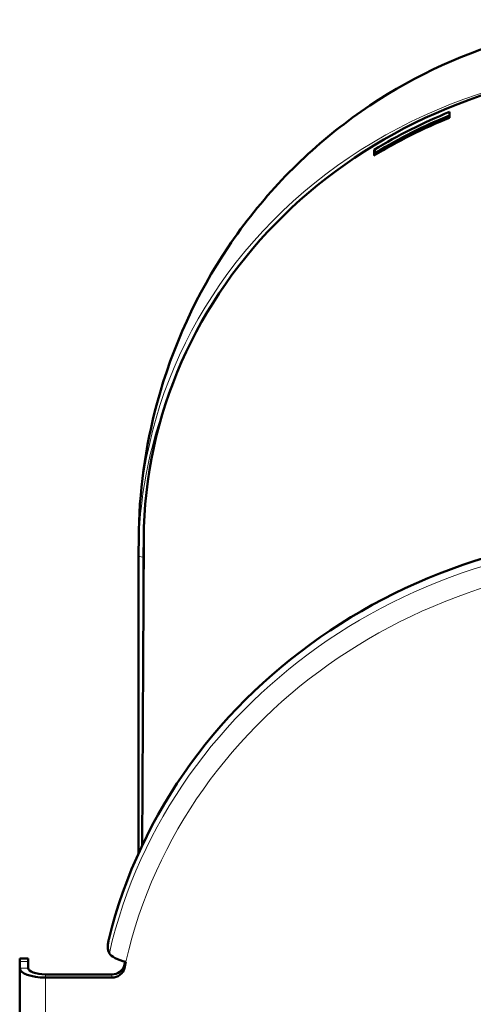
# Model space of a CAD drawing. Units: millimetres. Extents: x 576 to 1994, y 797 to 2466.
# Drawn here: x 576 to 682, y 1330 to 1559 of the extents above; entities that cross this region are included whole.
import ezdxf

# ---------------------------------------------------------------- set-up
doc = ezdxf.new("R2010")
doc.units = ezdxf.units.MM
doc.header["$LTSCALE"] = 5
doc.layers.add('A1 contornos visíveis', color=7, linetype='Continuous', lineweight=50)
doc.layers.add('B1 arestas tangentes', color=7, linetype='Continuous', lineweight=13)

msp = doc.modelspace()

# ---------------------------------------------------------------- linework, layer by layer
at = {"layer": 'A1 contornos visíveis'}
for p, q in [((676.37, 1537.96), (676.37, 1536.61)), ((658.73, 1527.75), (658.73, 1529.1)), ((658.73, 1529.1), (659.17, 1528.48)), ((659.17, 1528.48), (659.17, 1528.02)), ((603.77, 1438.31), (603.76, 1434.94)), ((604.95, 1438.27), (604.59, 1366.65)), ((603.76, 1434.41), (603.76, 1364.85)), ((596.92, 1341.54), (596.68, 1342.1)), ((575.99, 1339.57), (575.99, 1340.29)), ((577.99, 1340.29), (575.99, 1340.29)), ((575.99, 1339.57), (575.99, 1338.07)), ((575.99, 1166.54), (575.99, 1338.07)), ((577.99, 1340.29), (577.99, 1339.57)), ((577.99, 1339.57), (577.99, 1338.07)), ((597.5, 1336.57), (581.99, 1336.57)), ((597.5, 1335.82), (581.99, 1335.82))]:
    msp.add_line(p, q, dxfattribs=at)
for centre, major_axis, ratio, start_param, end_param in [((724.25, 1437.66), (-119.3, 0.61), 0.927182, 4.776096, 6.283185), ((724.25, 1436.61), (119.3, -0.61), 0.927182, 1.98849, 2.15691), ((724.24, 1435.26), (-119.3, 0.61), 0.927182, 5.130082, 5.298503), ((724.25, 1436.61), (-118.5, 0.61), 0.927182, 5.133081, 5.298503), ((725.49, 1317.45), (132.03, 0), 0.927184, 0.022785, 2.916964), ((600.77, 1341.04), (-3.9, 0.89), 0.366421, 0.258338, 1.654601), ((581.99, 1338.07), (-6, 0), 0.374607, 0, 1.570796), ((581.99, 1338.07), (-4, 0), 0.374607, 0, 1.570796), ((597.5, 1339.35), (3, 0), 0.927184, 4.712389, 6.086518), ((597.5, 1338.6), (3, 0), 0.927184, 4.712389, 6.086518), ((725.49, 1315.71), (-127.5, 0), 0.927184, 6.079934, 6.086518), ((725.49, 1314.96), (-127.5, 0), 0.927184, 6.073746, 6.086518)]:
    msp.add_ellipse(centre, major_axis=major_axis, ratio=ratio, start_param=start_param, end_param=end_param, dxfattribs=at)
for points, knots in [([(810.68, 1520.68), (804.94, 1526.95), (798.67, 1532.47), (781.69, 1544.66), (770.49, 1550.18), (747.06, 1557.66), (734.79, 1559.5), (710.13, 1559.34), (697.71, 1557.29), (673.79, 1549.2), (662.28, 1543.19), (641.55, 1527.39), (632.27, 1517.72), (617.38, 1495.55), (611.65, 1483.2), (605.3, 1459.78), (603.83, 1449.05), (603.77, 1438.31)], [2.27472, 2.27472, 2.27472, 2.27472, 2.483612, 2.483612, 2.810693, 2.810693, 3.149367, 3.149367, 3.49229, 3.49229, 3.830185, 3.830185, 4.155512, 4.155512, 4.466299, 4.466299, 4.707629, 4.707629, 4.707629, 4.707629]), ([(603.76, 1434.94), (603.76, 1434.9), (603.76, 1434.87), (603.76, 1434.8), (603.76, 1434.76), (603.76, 1434.69), (603.76, 1434.66), (603.76, 1434.59), (603.76, 1434.55), (603.76, 1434.48), (603.76, 1434.45), (603.76, 1434.41)], [4.707628839, 4.707628839, 4.707628839, 4.707628839, 4.708580868, 4.708580868, 4.709532896, 4.709532896, 4.710484924, 4.710484924, 4.711436952, 4.711436952, 4.71238898, 4.71238898, 4.71238898, 4.71238898]), ([(596.68, 1342.1), (596.64, 1342.2), (596.6, 1342.35), (596.56, 1342.72), (596.56, 1342.94), (596.57, 1343.43), (596.59, 1343.68), (596.65, 1344.07), (596.67, 1344.21), (596.72, 1344.47), (596.74, 1344.6), (596.77, 1344.72)], [0, 0, 0, 0, 0.0781289, 0.0781289, 0.1562577, 0.1562577, 0.2343843, 0.2343843, 0.274941, 0.274941, 0.3154993, 0.3154993, 0.3154993, 0.3154993])]:
    msp.add_open_spline(points, degree=3, knots=knots, dxfattribs=at)
at = {"layer": 'B1 arestas tangentes'}
for p, q in [((604.75, 1399.05), (604.75, 1434.04)), ((575.99, 1339.57), (577.99, 1339.57)), ((575.99, 1338.07), (577.99, 1338.07)), ((600.44, 1338.06), (600.44, 1338.81)), ((581.99, 1336.57), (581.99, 1335.82)), ((581.99, 1335.82), (581.99, 1164.29)), ((597.5, 1336.57), (597.5, 1335.82))]:
    msp.add_line(p, q, dxfattribs=at)
for centre, major_axis, ratio, start_param, end_param in [((723.27, 1437.7), (-119.5, 0.61), 0.927182, 4.466903, 6.283185), ((723.26, 1434.33), (-119.5, 0.61), 0.927182, 5.947989, 6.283185), ((725.49, 1316.2), (131.44, 0), 0.927184, 0.007609, 2.932153), ((723.25, 1433.95), (-118.5, 0.61), 0.927182, 6.221195, 6.287945), ((725.49, 1314.96), (127.5, 0), 0.927184, 0.007844, 2.932153), ((604.76, 1434.41), (-1, 0), 0.374607, 0, 1.568873)]:
    msp.add_ellipse(centre, major_axis=major_axis, ratio=ratio, start_param=start_param, end_param=end_param, dxfattribs=at)

doc.saveas('drawing.dxf')
